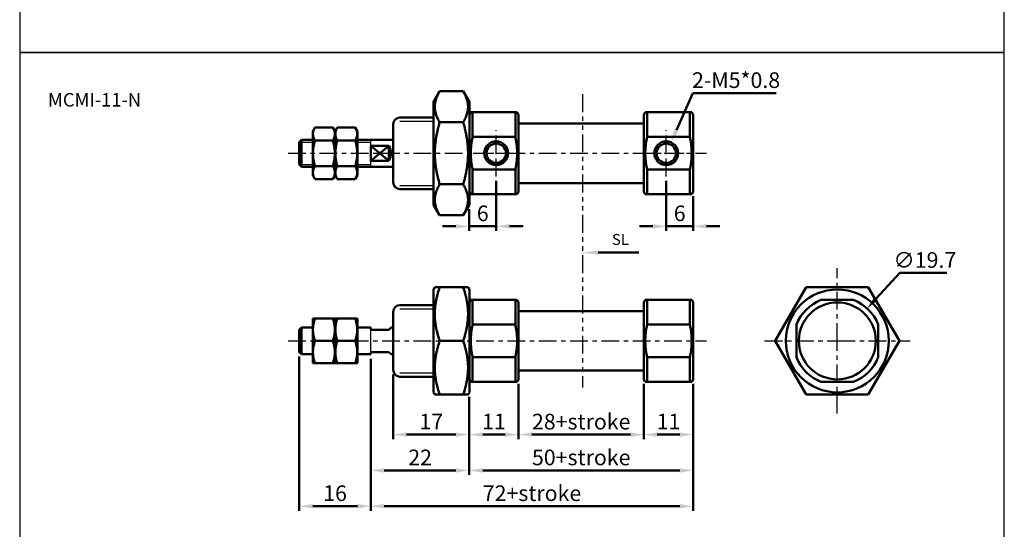
# Model space of a CAD drawing. Units: millimetres. Extents: x 171 to 391, y 74 to 491.
# Drawn here: x 171 to 391, y 263 to 377 of the extents above; entities that cross this region are included whole.
import ezdxf

# ---------------------------------------------------------------- set-up
doc = ezdxf.new("R2010")
doc.units = ezdxf.units.MM
doc.linetypes.add('ACISOTGB', pattern=[9, 4, -1, 1, -1, 1, -1])
doc.linetypes.add('CENTER', pattern=[7, 4, -1, 1, -1])
for name, color, linetype, lineweight in [('AM_4', 3, 'Continuous', 25), ('AM_5', 5, 'Continuous', 50), ('AM_7', 1, 'CENTER', 25), ('AM_VIS', 7, 'Continuous', 50)]:
    doc.layers.add(name, color=color, linetype=linetype, lineweight=lineweight)
doc.layers.add('LOGO', color=4, linetype='Continuous')
doc.styles.add('ACISOTS', font='isocp.shx', dxfattribs={"height": 1, "bigfont": 'chineset.shx'})
doc.styles.get("Standard").update_dxf_attribs({"font": 'ISOCP.SHX', "bigfont": 'CHINESET.SHX'})
doc.dimstyles.new('AM_ISO$0', dxfattribs={"dimtxt": 3.5, "dimasz": 3, "dimexe": 1, "dimexo": 1, "dimgap": 0.7, "dimtad": 1, "dimdsep": 46, "dimtxsty": 'STANDARD', "dimcen": 0, "dimclrd": 256, "dimclre": 256, "dimclrt": 256, "dimadec": 0, "dimazin": 2, "dimtp": 0.1, "dimtm": 0.1, "dimtfac": 0.6, "dimtmove": 0, "dimatfit": 3, "dimfxl": 1, "dimlwd": -1, "dimlwe": -1, "dimarcsym": 0})
doc.dimstyles.new('AM_ISO$3', dxfattribs={"dimtxt": 3.5, "dimasz": 3, "dimexe": 1, "dimexo": 1, "dimgap": 0.7, "dimtad": 1, "dimtoh": 1, "dimdsep": 46, "dimtxsty": 'STANDARD', "dimcen": 0, "dimclrd": 256, "dimclre": 256, "dimclrt": 256, "dimadec": 0, "dimazin": 2, "dimtp": 0.1, "dimtm": 0.1, "dimtfac": 0.6, "dimtofl": 0, "dimtmove": 0, "dimatfit": 0, "dimfxl": 1, "dimlwd": -1, "dimlwe": -1, "dimarcsym": 0})
doc.dimstyles.new('AM_ISO$4', dxfattribs={"dimtxt": 3.5, "dimasz": 3, "dimexe": 1, "dimexo": 1, "dimgap": 0.7, "dimtad": 1, "dimtoh": 1, "dimdsep": 46, "dimtxsty": 'STANDARD', "dimcen": 0, "dimclrd": 256, "dimclre": 256, "dimclrt": 256, "dimadec": 0, "dimazin": 2, "dimtp": 0.1, "dimtm": 0.1, "dimtfac": 0.6, "dimtofl": 0, "dimtmove": 0, "dimatfit": 0, "dimfxl": 1, "dimlwd": -1, "dimlwe": -1, "dimarcsym": 0})

# ---------------------------------------------------------------- blocks, each defined once
blk = doc.blocks.new('*D25')
at = {"layer": 'AM_5'}
for p, q in [((362.78, 314.38), (368.04, 320.1)), ((368.04, 320.1), (378.55, 320.1))]:
    blk.add_line(p, q, dxfattribs=at)
blk.add_solid([(362.41, 314.72), (363.15, 314.04), (360.75, 312.17)], dxfattribs=at)
at = {"layer": 'Defpoints', "color": 0}
for p in [(360.75, 312.17), (347.42, 297.67)]:
    blk.add_point(p, dxfattribs=at)
at = {"layer": 'AM_5', "insert": (373.64, 322.55), "char_height": 3.5, "attachment_point": 5}
blk.add_mtext('∅19.7', dxfattribs=at)
blk = doc.blocks.new('*D28')
at = {"layer": 'AM_5'}
for p, q in [((310.86, 295.32), (310.86, 282.98)), ((321.86, 295.32), (321.86, 282.98)), ((318.86, 283.98), (313.86, 283.98))]:
    blk.add_line(p, q, dxfattribs=at)
for points in [[(313.86, 284.48), (313.86, 283.48), (310.86, 283.98)], [(318.86, 284.48), (318.86, 283.48), (321.86, 283.98)]]:
    blk.add_solid(points, dxfattribs=at)
at = {"layer": 'Defpoints', "color": 0}
for p in [(310.86, 296.32), (321.86, 296.32), (310.86, 283.98)]:
    blk.add_point(p, dxfattribs=at)
at = {"layer": 'AM_5', "insert": (316.36, 286.43), "char_height": 3.5, "attachment_point": 5}
blk.add_mtext('11', dxfattribs=at)
blk = doc.blocks.new('*D29')
at = {"layer": 'AM_5'}
for p, q in [((282.86, 295.32), (282.86, 282.98)), ((310.86, 295.32), (310.86, 282.98)), ((285.86, 283.98), (307.86, 283.98))]:
    blk.add_line(p, q, dxfattribs=at)
for points in [[(285.86, 284.48), (285.86, 283.48), (282.86, 283.98)], [(307.86, 284.48), (307.86, 283.48), (310.86, 283.98)]]:
    blk.add_solid(points, dxfattribs=at)
at = {"layer": 'Defpoints', "color": 0}
for p in [(282.86, 296.32), (310.86, 296.32), (310.86, 283.98)]:
    blk.add_point(p, dxfattribs=at)
at = {"layer": 'AM_5', "insert": (296.86, 286.43), "char_height": 3.5, "attachment_point": 5}
blk.add_mtext('28+stroke', dxfattribs=at)
blk = doc.blocks.new('*D30')
at = {"layer": 'AM_5'}
for p, q in [((282.86, 295.32), (282.86, 282.98)), ((271.86, 292.42), (271.86, 282.98)), ((274.86, 283.98), (279.86, 283.98))]:
    blk.add_line(p, q, dxfattribs=at)
for points in [[(274.86, 284.48), (274.86, 283.48), (271.86, 283.98)], [(279.86, 284.48), (279.86, 283.48), (282.86, 283.98)]]:
    blk.add_solid(points, dxfattribs=at)
at = {"layer": 'Defpoints', "color": 0}
for p in [(282.86, 296.32), (271.86, 293.42), (282.86, 283.98)]:
    blk.add_point(p, dxfattribs=at)
at = {"layer": 'AM_5', "insert": (277.36, 286.43), "char_height": 3.5, "attachment_point": 5}
blk.add_mtext('11', dxfattribs=at)
blk = doc.blocks.new('*D31')
at = {"layer": 'AM_5'}
for p, q in [((254.86, 297.42), (254.86, 282.98)), ((271.86, 292.42), (271.86, 282.98)), ((257.86, 283.98), (268.86, 283.98))]:
    blk.add_line(p, q, dxfattribs=at)
for points in [[(257.86, 284.48), (257.86, 283.48), (254.86, 283.98)], [(268.86, 284.48), (268.86, 283.48), (271.86, 283.98)]]:
    blk.add_solid(points, dxfattribs=at)
at = {"layer": 'Defpoints', "color": 0}
for p in [(254.86, 298.42), (271.86, 293.42), (271.86, 283.98)]:
    blk.add_point(p, dxfattribs=at)
at = {"layer": 'AM_5', "insert": (263.36, 286.43), "char_height": 3.5, "attachment_point": 5}
blk.add_mtext('17', dxfattribs=at)
blk = doc.blocks.new('*D32')
at = {"layer": 'AM_5'}
for p, q in [((249.86, 300.92), (249.86, 274.98)), ((271.86, 292.42), (271.86, 274.98)), ((268.86, 275.98), (252.86, 275.98))]:
    blk.add_line(p, q, dxfattribs=at)
for points in [[(252.86, 276.48), (252.86, 275.48), (249.86, 275.98)], [(268.86, 276.48), (268.86, 275.48), (271.86, 275.98)]]:
    blk.add_solid(points, dxfattribs=at)
at = {"layer": 'Defpoints', "color": 0}
for p in [(249.86, 301.92), (271.86, 293.42), (249.86, 275.98)]:
    blk.add_point(p, dxfattribs=at)
at = {"layer": 'AM_5', "insert": (260.86, 278.43), "char_height": 3.5, "attachment_point": 5}
blk.add_mtext('22', dxfattribs=at)
blk = doc.blocks.new('*D33')
at = {"layer": 'AM_5'}
for p, q in [((233.86, 301.42), (233.86, 266.98)), ((249.86, 300.92), (249.86, 266.98)), ((246.86, 267.98), (236.86, 267.98))]:
    blk.add_line(p, q, dxfattribs=at)
for points in [[(236.86, 268.48), (236.86, 267.48), (233.86, 267.98)], [(246.86, 268.48), (246.86, 267.48), (249.86, 267.98)]]:
    blk.add_solid(points, dxfattribs=at)
at = {"layer": 'Defpoints', "color": 0}
for p in [(233.86, 302.42), (249.86, 301.92), (233.86, 267.98)]:
    blk.add_point(p, dxfattribs=at)
at = {"layer": 'AM_5', "insert": (241.86, 270.43), "char_height": 3.5, "attachment_point": 5}
blk.add_mtext('16', dxfattribs=at)
blk = doc.blocks.new('*D34')
at = {"layer": 'AM_5'}
for p, q in [((249.86, 300.92), (249.86, 266.98)), ((321.86, 295.32), (321.86, 266.98)), ((252.86, 267.98), (318.86, 267.98))]:
    blk.add_line(p, q, dxfattribs=at)
for points in [[(252.86, 268.48), (252.86, 267.48), (249.86, 267.98)], [(318.86, 268.48), (318.86, 267.48), (321.86, 267.98)]]:
    blk.add_solid(points, dxfattribs=at)
at = {"layer": 'Defpoints', "color": 0}
for p in [(249.86, 301.92), (321.86, 296.32), (321.86, 267.98)]:
    blk.add_point(p, dxfattribs=at)
at = {"layer": 'AM_5', "insert": (285.86, 270.43), "char_height": 3.5, "attachment_point": 5}
blk.add_mtext('72+stroke', dxfattribs=at)
blk = doc.blocks.new('*D35')
at = {"layer": 'AM_5'}
for p, q in [((321.86, 295.32), (321.86, 274.98)), ((271.86, 292.42), (271.86, 274.98)), ((318.86, 275.98), (274.86, 275.98))]:
    blk.add_line(p, q, dxfattribs=at)
for points in [[(274.86, 276.48), (274.86, 275.48), (271.86, 275.98)], [(318.86, 276.48), (318.86, 275.48), (321.86, 275.98)]]:
    blk.add_solid(points, dxfattribs=at)
at = {"layer": 'Defpoints', "color": 0}
for p in [(321.86, 296.32), (271.86, 293.42), (271.86, 275.98)]:
    blk.add_point(p, dxfattribs=at)
at = {"layer": 'AM_5', "insert": (296.86, 278.43), "char_height": 3.5, "attachment_point": 5}
blk.add_mtext('50+stroke', dxfattribs=at)
blk = doc.blocks.new('*D36')
at = {"layer": 'AM_5'}
for p, q in [((277.86, 340.69), (277.86, 329.53)), ((271.86, 334.35), (271.86, 329.53)), ((268.86, 330.53), (265.86, 330.53)), ((271.86, 330.53), (277.86, 330.53)), ((280.86, 330.53), (283.86, 330.53))]:
    blk.add_line(p, q, dxfattribs=at)
for points in [[(268.86, 331.03), (268.86, 330.03), (271.86, 330.53)], [(280.86, 331.03), (280.86, 330.03), (277.86, 330.53)]]:
    blk.add_solid(points, dxfattribs=at)
at = {"layer": 'Defpoints', "color": 0}
for p in [(277.86, 341.69), (271.86, 335.35), (277.86, 330.53)]:
    blk.add_point(p, dxfattribs=at)
at = {"layer": 'AM_5', "insert": (274.86, 332.98), "char_height": 3.5, "attachment_point": 5}
blk.add_mtext('6', dxfattribs=at)
blk = doc.blocks.new('*D37')
at = {"layer": 'AM_5'}
for p, q in [((315.86, 340.69), (315.86, 329.53)), ((321.86, 337.25), (321.86, 329.53)), ((312.86, 330.53), (309.86, 330.53)), ((321.86, 330.53), (315.86, 330.53)), ((324.86, 330.53), (327.86, 330.53))]:
    blk.add_line(p, q, dxfattribs=at)
for points in [[(312.86, 331.03), (312.86, 330.03), (315.86, 330.53)], [(324.86, 331.03), (324.86, 330.03), (321.86, 330.53)]]:
    blk.add_solid(points, dxfattribs=at)
at = {"layer": 'Defpoints', "color": 0}
for p in [(315.86, 341.69), (321.86, 338.25), (315.86, 330.53)]:
    blk.add_point(p, dxfattribs=at)
at = {"layer": 'AM_5', "insert": (318.86, 332.98), "char_height": 3.5, "attachment_point": 5}
blk.add_mtext('6', dxfattribs=at)
blk = doc.blocks.new('*D38')
at = {"layer": 'AM_5'}
for p, q in [((318.14, 351.99), (321.8, 360.29)), ((321.8, 360.29), (340.44, 360.29))]:
    blk.add_line(p, q, dxfattribs=at)
blk.add_solid([(317.68, 352.2), (318.59, 351.79), (316.92, 349.25)], dxfattribs=at)
at = {"layer": 'Defpoints', "color": 0}
for p in [(316.92, 349.25), (315.86, 346.85)]:
    blk.add_point(p, dxfattribs=at)
at = {"layer": 'AM_5', "insert": (331.47, 362.74), "char_height": 3.5, "attachment_point": 5}
blk.add_mtext('2-M5*0.8', dxfattribs=at)
blk = doc.blocks.new('A$C1F6E6265')
at = {"layer": 'AM_5', "color": 5}
for p, q in [((7.09, 0.46), (3.5, 0.46)), ((12.58, 0.46), (7.09, 0.46))]:
    blk.add_line(p, q, dxfattribs=at)
at = {"layer": 'AM_5', "color": 5, "lineweight": 35}
blk.add_trace([(3.5, 0.92), (3.5, 0), (0, 0.46)], dxfattribs=at)
at = {"layer": 'AM_5', "color": 5, "insert": (6.6, 1.42), "char_height": 2.45, "attachment_point": 7, "style": 'ACISOTS'}
blk.add_mtext('SL', dxfattribs=at)

msp = doc.modelspace()

# ---------------------------------------------------------------- linework, layer by layer
at = {"layer": 'AM_4'}
for p, q in [((256.364, 354.025), (263.864, 354.025)), ((234.364, 349.353), (236.864, 349.353)), ((246.864, 349.353), (249.864, 349.353)), ((234.364, 344.353), (236.864, 344.353)), ((246.864, 344.353), (249.864, 344.353)), ((256.364, 339.681), (263.864, 339.681)), ((256.364, 312.095), (263.864, 312.095)), ((256.364, 297.751), (263.864, 297.751))]:
    msp.add_line(p, q, dxfattribs=at)
at = {"layer": 'AM_4', "color": 7}
for p, q in [((249.864, 343.853), (249.864, 349.853)), ((249.864, 301.923), (249.864, 307.923))]:
    msp.add_line(p, q, dxfattribs=at)
at = {"layer": 'AM_4'}
for centre in [(277.864, 346.853), (315.864, 346.853)]:
    msp.add_arc(centre, 2.62, 260, 190, dxfattribs=at)
at = {"layer": 'AM_7', "color": 2, "linetype": 'ACISOTGB'}
msp.add_line((297.12, 360.076), (297.12, 294.535), dxfattribs=at)
at = {"layer": 'AM_7'}
for p, q in [((277.864, 346.853), (277.864, 352.02)), ((315.864, 346.853), (315.864, 352.02)), ((231.364, 346.853), (324.864, 346.853)), ((272.697, 346.853), (277.864, 346.853)), ((277.864, 346.853), (277.864, 346.853)), ((277.864, 346.853), (277.864, 346.853)), ((277.864, 346.853), (283.031, 346.853)), ((277.864, 341.686), (277.864, 346.853)), ((310.697, 346.853), (315.864, 346.853)), ((315.864, 346.853), (315.864, 346.853)), ((315.864, 346.853), (315.864, 346.853)), ((315.864, 346.853), (321.031, 346.853)), ((315.864, 341.686), (315.864, 346.853)), ((354.085, 304.923), (354.085, 321.173)), ((231.364, 304.923), (324.864, 304.923)), ((337.835, 304.923), (354.085, 304.923)), ((354.085, 304.923), (354.085, 304.923)), ((354.085, 304.923), (354.085, 304.923)), ((354.085, 304.923), (370.335, 304.923)), ((354.085, 288.673), (354.085, 304.923))]:
    msp.add_line(p, q, dxfattribs=at)
at = {"layer": 'AM_VIS'}
for p, q in [((263.864, 358.353), (265.225, 360.709)), ((265.225, 360.709), (270.504, 360.709)), ((271.864, 358.353), (270.504, 360.709)), ((263.864, 358.353), (263.864, 335.353)), ((271.864, 335.353), (271.864, 358.353)), ((263.864, 354.853), (256.364, 354.853)), ((271.864, 355.453), (272.182, 356.003)), ((272.182, 356.003), (272.586, 356.003)), ((282.142, 356.003), (272.586, 356.003)), ((272.586, 350.5), (272.586, 356.003)), ((282.142, 356.003), (282.547, 356.003)), ((282.142, 356.003), (282.142, 350.5)), ((282.864, 355.453), (282.547, 356.003)), ((282.864, 338.253), (282.864, 355.453)), ((310.864, 355.453), (311.182, 356.003)), ((310.864, 355.453), (310.864, 338.253)), ((311.182, 356.003), (311.586, 356.003)), ((311.586, 356.003), (321.142, 356.003)), ((311.586, 350.5), (311.586, 356.003)), ((321.142, 356.003), (321.547, 356.003)), ((321.142, 356.003), (321.142, 350.5)), ((321.864, 355.453), (321.547, 356.003)), ((321.864, 338.253), (321.864, 355.453)), ((236.864, 351.753), (237.368, 352.626)), ((241.36, 352.626), (237.368, 352.626)), ((241.864, 351.753), (241.36, 352.626)), ((241.864, 351.753), (242.368, 352.626)), ((246.36, 352.626), (242.368, 352.626)), ((246.864, 351.753), (246.36, 352.626)), ((254.864, 340.353), (254.864, 353.353)), ((265.225, 353.781), (270.504, 353.781)), ((310.864, 353.503), (282.864, 353.503)), ((233.864, 349.353), (234.364, 349.853)), ((234.364, 349.853), (236.864, 349.853)), ((234.364, 349.853), (234.364, 343.853)), ((236.864, 351.753), (236.864, 341.953)), ((241.864, 351.753), (241.864, 341.953)), ((241.864, 341.953), (241.864, 351.753)), ((246.864, 341.953), (246.864, 351.753)), ((246.864, 349.853), (249.364, 349.853)), ((249.364, 349.853), (254.864, 349.853)), ((282.142, 350.5), (272.586, 350.5)), ((311.586, 350.5), (321.142, 350.5)), ((233.864, 344.353), (233.864, 349.353)), ((241.36, 349.74), (237.368, 349.74)), ((246.36, 349.74), (242.368, 349.74)), ((249.864, 348.511), (253.864, 348.511)), ((249.864, 348.511), (249.864, 345.195)), ((253.864, 345.195), (249.864, 348.511)), ((253.864, 348.511), (249.864, 345.195)), ((253.864, 348.511), (253.864, 345.195)), ((233.864, 344.353), (234.364, 343.853)), ((234.364, 343.853), (236.864, 343.853)), ((241.36, 343.966), (237.368, 343.966)), ((246.36, 343.966), (242.368, 343.966)), ((246.864, 343.853), (249.364, 343.853)), ((249.364, 343.853), (254.864, 343.853)), ((253.864, 345.195), (249.864, 345.195)), ((282.142, 343.206), (272.586, 343.206)), ((272.586, 337.703), (272.586, 343.206)), ((282.142, 343.206), (282.142, 337.703)), ((311.586, 343.206), (321.142, 343.206)), ((311.586, 337.703), (311.586, 343.206)), ((321.142, 343.206), (321.142, 337.703)), ((236.864, 341.953), (237.368, 341.079)), ((241.36, 341.079), (237.368, 341.079)), ((241.864, 341.953), (241.36, 341.079)), ((241.864, 341.953), (242.368, 341.079)), ((246.36, 341.079), (242.368, 341.079)), ((246.864, 341.953), (246.36, 341.079)), ((263.864, 338.853), (256.364, 338.853)), ((265.225, 339.925), (270.504, 339.925)), ((310.864, 340.203), (282.864, 340.203)), ((271.864, 338.253), (272.182, 337.703)), ((272.182, 337.703), (272.586, 337.703)), ((282.142, 337.703), (272.586, 337.703)), ((282.142, 337.703), (282.547, 337.703)), ((282.864, 338.253), (282.547, 337.703)), ((310.864, 338.253), (311.182, 337.703)), ((311.182, 337.703), (311.586, 337.703)), ((311.586, 337.703), (321.142, 337.703)), ((321.142, 337.703), (321.547, 337.703)), ((321.864, 338.253), (321.547, 337.703)), ((263.864, 335.353), (265.225, 332.997)), ((271.864, 335.353), (270.504, 332.997)), ((265.225, 332.997), (270.504, 332.997)), ((263.864, 316.423), (264.153, 316.923)), ((264.153, 316.923), (265.225, 316.923)), ((265.225, 316.923), (270.504, 316.923)), ((270.504, 316.923), (271.575, 316.923)), ((271.864, 316.423), (271.575, 316.923)), ((340.229, 304.923), (347.157, 316.923)), ((347.157, 316.923), (361.014, 316.923)), ((361.014, 316.923), (367.942, 304.923)), ((263.864, 316.423), (263.864, 293.423)), ((271.864, 293.423), (271.864, 316.423)), ((263.864, 312.923), (256.364, 312.923)), ((271.864, 313.523), (272.182, 314.073)), ((272.182, 314.073), (272.586, 314.073)), ((282.142, 314.073), (272.586, 314.073)), ((272.586, 308.57), (272.586, 314.073)), ((282.142, 314.073), (282.547, 314.073)), ((282.142, 314.073), (282.142, 308.57)), ((282.864, 313.523), (282.547, 314.073)), ((282.864, 296.323), (282.864, 313.523)), ((310.864, 313.523), (311.182, 314.073)), ((310.864, 313.523), (310.864, 296.323)), ((311.182, 314.073), (311.586, 314.073)), ((311.586, 314.073), (321.142, 314.073)), ((311.586, 308.57), (311.586, 314.073)), ((321.142, 314.073), (321.547, 314.073)), ((321.142, 314.073), (321.142, 308.57)), ((321.864, 313.523), (321.547, 314.073)), ((321.864, 296.323), (321.864, 313.523)), ((350.438, 314.073), (357.732, 314.073)), ((350.438, 314.073), (357.732, 314.073)), ((254.864, 298.423), (254.864, 311.423)), ((310.864, 311.573), (282.864, 311.573)), ((236.864, 309.823), (236.922, 309.923)), ((236.864, 309.823), (236.864, 300.023)), ((236.922, 309.923), (237.368, 309.923)), ((241.36, 309.923), (237.368, 309.923)), ((241.36, 309.923), (241.806, 309.923)), ((241.864, 309.823), (241.806, 309.923)), ((241.864, 309.823), (241.922, 309.923)), ((241.864, 309.823), (241.864, 300.023)), ((241.864, 300.023), (241.864, 309.823)), ((241.922, 309.923), (242.368, 309.923)), ((246.36, 309.923), (242.368, 309.923)), ((246.36, 309.923), (246.806, 309.923)), ((246.864, 309.823), (246.806, 309.923)), ((246.864, 300.023), (246.864, 309.823)), ((282.142, 308.57), (272.586, 308.57)), ((311.586, 308.57), (321.142, 308.57)), ((344.935, 308.57), (344.935, 301.276)), ((344.935, 308.57), (344.935, 301.276)), ((363.235, 308.57), (363.235, 301.276)), ((363.235, 308.57), (363.235, 301.276)), ((233.864, 307.423), (234.364, 307.923)), ((233.864, 302.423), (233.864, 307.423)), ((234.364, 307.923), (236.864, 307.923)), ((234.364, 307.923), (234.364, 301.923)), ((246.864, 307.923), (249.364, 307.923)), ((249.364, 307.923), (249.864, 307.923)), ((249.864, 307.923), (249.864, 307.423)), ((253.864, 307.423), (249.864, 307.423)), ((253.864, 307.423), (254.364, 307.923)), ((254.364, 307.923), (254.864, 307.923)), ((241.36, 304.923), (237.368, 304.923)), ((246.36, 304.923), (242.368, 304.923)), ((265.225, 304.923), (270.504, 304.923)), ((340.229, 304.923), (347.157, 292.923)), ((361.014, 292.923), (367.942, 304.923)), ((233.864, 302.423), (234.364, 301.923)), ((234.364, 301.923), (236.864, 301.923)), ((246.864, 301.923), (249.364, 301.923)), ((249.364, 301.923), (249.864, 301.923)), ((249.864, 302.423), (253.864, 302.423)), ((249.864, 302.423), (249.864, 301.923)), ((254.364, 301.923), (253.864, 302.423)), ((254.364, 301.923), (254.864, 301.923)), ((236.864, 300.023), (236.922, 299.923)), ((236.922, 299.923), (237.368, 299.923)), ((241.36, 299.923), (237.368, 299.923)), ((241.36, 299.923), (241.806, 299.923)), ((241.864, 300.023), (241.806, 299.923)), ((241.864, 300.023), (241.922, 299.923)), ((241.922, 299.923), (242.368, 299.923)), ((246.36, 299.923), (242.368, 299.923)), ((246.36, 299.923), (246.806, 299.923)), ((246.864, 300.023), (246.806, 299.923)), ((282.142, 301.276), (272.586, 301.276)), ((272.586, 295.773), (272.586, 301.276)), ((282.142, 301.276), (282.142, 295.773)), ((311.586, 301.276), (321.142, 301.276)), ((311.586, 295.773), (311.586, 301.276)), ((321.142, 301.276), (321.142, 295.773)), ((310.864, 298.273), (282.864, 298.273)), ((263.864, 296.923), (256.364, 296.923)), ((271.864, 296.323), (272.182, 295.773)), ((272.182, 295.773), (272.586, 295.773)), ((282.142, 295.773), (272.586, 295.773)), ((282.142, 295.773), (282.547, 295.773)), ((282.864, 296.323), (282.547, 295.773)), ((310.864, 296.323), (311.182, 295.773)), ((311.182, 295.773), (311.586, 295.773)), ((311.586, 295.773), (321.142, 295.773)), ((321.142, 295.773), (321.547, 295.773)), ((321.864, 296.323), (321.547, 295.773)), ((350.438, 295.773), (357.732, 295.773)), ((350.438, 295.773), (357.732, 295.773)), ((263.864, 293.423), (264.153, 292.923)), ((264.153, 292.923), (265.225, 292.923)), ((265.225, 292.923), (270.504, 292.923)), ((270.504, 292.923), (271.575, 292.923)), ((271.864, 293.423), (271.575, 292.923)), ((347.157, 292.923), (361.014, 292.923))]:
    msp.add_line(p, q, dxfattribs=at)
for centre, radius in [((277.864, 346.853), 2.667), ((277.864, 346.853), 2.167), ((315.864, 346.853), 2.667), ((315.864, 346.853), 2.167), ((354.085, 304.923), 11.5), ((354.085, 304.923), 8.6)]:
    msp.add_circle(centre, radius, dxfattribs=at)
for centre, radius, start, end in [((256.364, 353.353), 1.5, 90, 180), ((251.364, 346.853), 3, 326.44269, 33.55731), ((256.364, 340.353), 1.5, 180, 270), ((256.364, 311.423), 1.5, 90, 180), ((354.085, 304.923), 9.85, 111.73075, 158.26925), ((354.085, 304.923), 9.85, 21.73075, 68.26925), ((354.085, 304.923), 9.85, 201.73075, 248.26925), ((354.085, 304.923), 9.85, 291.73075, 338.26925), ((256.364, 298.423), 1.5, 180, 270)]:
    msp.add_arc(centre, radius, start, end, dxfattribs=at)
for points, weights in [([(265.225, 360.709), (263.225, 357.245), (265.225, 353.781)], [1.04422863406, 1.20577136594, 1.04422863406]), ([(270.504, 353.781), (272.504, 357.245), (270.504, 360.709)], [1.04422863406, 1.20577136594, 1.04422863406]), ([(237.368, 352.626), (236.535, 351.183), (237.368, 349.74)], [1.77566456945, 2.05036083433, 1.77566456945]), ([(241.36, 349.74), (242.193, 351.183), (241.36, 352.626)], [1.72276877527, 1.9892820323, 1.72276877527]), ([(242.368, 352.626), (241.535, 351.183), (242.368, 349.74)], [1.77566456945, 2.05036083433, 1.77566456945]), ([(246.36, 349.74), (247.193, 351.183), (246.36, 352.626)], [1.72276877527, 1.9892820323, 1.72276877527]), ([(265.225, 353.781), (263.225, 346.853), (265.225, 339.925)], [1.04422863406, 1.20577136594, 1.04422863406]), ([(270.504, 339.925), (272.504, 346.853), (270.504, 353.781)], [1.04422863406, 1.20577136594, 1.04422863406]), ([(272.586, 350.5), (271.806, 346.853), (272.586, 343.206)], [1, 1.07650273224, 1]), ([(282.142, 343.206), (282.922, 346.853), (282.142, 350.5)], [1, 1.07650273224, 1]), ([(311.586, 350.5), (310.806, 346.853), (311.586, 343.206)], [1, 1.07650273224, 1]), ([(321.142, 343.206), (321.922, 346.853), (321.142, 350.5)], [1, 1.07650273224, 1]), ([(237.368, 349.74), (236.535, 346.853), (237.368, 343.966)], [1.77566456945, 2.05036083433, 1.77566456945]), ([(241.36, 343.966), (242.193, 346.853), (241.36, 349.74)], [1.72276877527, 1.9892820323, 1.72276877527]), ([(242.368, 349.74), (241.535, 346.853), (242.368, 343.966)], [1.77566456945, 2.05036083433, 1.77566456945]), ([(246.36, 343.966), (247.193, 346.853), (246.36, 349.74)], [1.72276877527, 1.9892820323, 1.72276877527]), ([(237.368, 343.966), (236.535, 342.523), (237.368, 341.079)], [1.77566456945, 2.05036083433, 1.77566456945]), ([(241.36, 341.079), (242.193, 342.523), (241.36, 343.966)], [1.72276877527, 1.9892820323, 1.72276877527]), ([(242.368, 343.966), (241.535, 342.523), (242.368, 341.079)], [1.77566456945, 2.05036083433, 1.77566456945]), ([(246.36, 341.079), (247.193, 342.523), (246.36, 343.966)], [1.72276877527, 1.9892820323, 1.72276877527]), ([(265.225, 339.925), (263.225, 336.461), (265.225, 332.997)], [1.04422863406, 1.20577136594, 1.04422863406]), ([(270.504, 332.997), (272.504, 336.461), (270.504, 339.925)], [1.04422863406, 1.20577136594, 1.04422863406]), ([(265.225, 316.923), (263.225, 310.923), (265.225, 304.923)], [1.04422863406, 1.20577136594, 1.04422863406]), ([(270.504, 304.923), (272.504, 310.923), (270.504, 316.923)], [1.04422863406, 1.20577136594, 1.04422863406]), ([(237.368, 309.923), (236.535, 307.423), (237.368, 304.923)], [1.77566456945, 2.05036083433, 1.77566456945]), ([(241.36, 304.923), (242.193, 307.423), (241.36, 309.923)], [1.72276877527, 1.9892820323, 1.72276877527]), ([(242.368, 309.923), (241.535, 307.423), (242.368, 304.923)], [1.77566456945, 2.05036083433, 1.77566456945]), ([(246.36, 304.923), (247.193, 307.423), (246.36, 309.923)], [1.72276877527, 1.9892820323, 1.72276877527]), ([(272.586, 308.57), (271.806, 304.923), (272.586, 301.276)], [1, 1.07650273224, 1]), ([(282.142, 301.276), (282.922, 304.923), (282.142, 308.57)], [1, 1.07650273224, 1]), ([(311.586, 308.57), (310.806, 304.923), (311.586, 301.276)], [1, 1.07650273224, 1]), ([(321.142, 301.276), (321.922, 304.923), (321.142, 308.57)], [1, 1.07650273224, 1]), ([(237.368, 304.923), (236.535, 302.423), (237.368, 299.923)], [1.77566456945, 2.05036083433, 1.77566456945]), ([(241.36, 299.923), (242.193, 302.423), (241.36, 304.923)], [1.72276877527, 1.9892820323, 1.72276877527]), ([(242.368, 304.923), (241.535, 302.423), (242.368, 299.923)], [1.77566456945, 2.05036083433, 1.77566456945]), ([(246.36, 299.923), (247.193, 302.423), (246.36, 304.923)], [1.72276877527, 1.9892820323, 1.72276877527]), ([(265.225, 304.923), (263.225, 298.923), (265.225, 292.923)], [1.04422863406, 1.20577136594, 1.04422863406]), ([(270.504, 292.923), (272.504, 298.923), (270.504, 304.923)], [1.04422863406, 1.20577136594, 1.04422863406])]:
    msp.add_rational_spline(points, weights, degree=2, dxfattribs=at)
at = {"layer": 'LOGO'}
for points in [[(171.397, 369.354), (391.397, 369.354), (391.397, 490.592), (171.397, 490.592)], [(171.397, 257.156), (391.397, 257.156), (391.397, 369.354), (171.397, 369.354)]]:
    msp.add_lwpolyline(points, close=True, dxfattribs=at)

# ---------------------------------------------------------------- block references
msp.add_blockref('A$C1F6E6265', (297.12, 324.184))

# ---------------------------------------------------------------- texts
at = {"layer": 'AM_VIS'}
msp.add_text('MCMI-11-N', height=3, dxfattribs=at).set_placement((177.717, 357.303))

# ---------------------------------------------------------------- dimensions: what is measured, and where the dimension line sits
at = {"layer": 'AM_5'}
dim = msp.add_radius_dim(center=(315.864, 346.853), mpoint=(316.923, 349.249), text='2-M5*0.8', dimstyle='AM_ISO$4', override={"dimscale": 1, "dimlfac": 1}, dxfattribs=at)
dim.commit()
dim.dimension.update_dxf_attribs({"geometry": '*D38', "text_midpoint": (331.472, 360.286), "dimtype": 164})
for base, p1, p2, override, picture, middle in [((277.864, 330.532), (271.864, 335.353), (277.864, 341.686), {"dimscale": 1, "dimlfac": 1}, '*D36', (274.864, 332.982)), ((315.864, 330.532), (321.864, 338.253), (315.864, 341.686), {"dimscale": 1, "dimlfac": 1}, '*D37', (318.864, 332.982)), ((233.864, 267.981), (249.864, 301.923), (233.864, 302.423), {"dimtdec": 8}, '*D33', (241.864, 270.431)), ((249.864, 275.981), (271.864, 293.423), (249.864, 301.923), {"dimtdec": 8}, '*D32', (260.864, 278.431)), ((310.864, 283.981), (321.864, 296.323), (310.864, 296.323), {"dimtdec": 8}, '*D28', (316.364, 286.431))]:
    dim = msp.add_linear_dim(base=base, p1=p1, p2=p2, angle=0, dimstyle='AM_ISO$0', override=override, dxfattribs=at)
    dim.commit()
    dim.dimension.update_dxf_attribs({"geometry": picture, "text_midpoint": middle})
dim = msp.add_diameter_dim_2p(p1=(347.419, 297.672), p2=(360.752, 312.174), dimstyle='AM_ISO$3', override={"dimscale": 1, "dimlfac": 1, "dimtp": -0.05, "dimtm": 0.4}, dxfattribs=at)
dim.commit()
dim.dimension.update_dxf_attribs({"geometry": '*D25', "text_midpoint": (373.643, 320.098), "dimtype": 163})
for base, p1, p2, picture, middle in [((321.864, 267.981), (249.864, 301.923), (321.864, 296.323), '*D34', (285.864, 270.431)), ((271.864, 275.981), (321.864, 296.323), (271.864, 293.423), '*D35', (296.864, 278.431))]:
    dim = msp.add_linear_dim(base=base, p1=p1, p2=p2, angle=0, text='<>+stroke', dimstyle='AM_ISO$0', override={"dimtdec": 8}, dxfattribs=at)
    dim.commit()
    dim.dimension.update_dxf_attribs({"geometry": picture, "text_midpoint": middle})
for base, p1, p2, picture, middle in [((271.864, 283.981), (254.864, 298.423), (271.864, 293.423), '*D31', (263.364, 286.431)), ((282.864, 283.981), (271.864, 293.423), (282.864, 296.323), '*D30', (277.364, 286.431))]:
    dim = msp.add_linear_dim(base=base, p1=p1, p2=p2, dimstyle='AM_ISO$0', override={"dimtdec": 8}, dxfattribs=at)
    dim.commit()
    dim.dimension.update_dxf_attribs({"geometry": picture, "text_midpoint": middle})
dim = msp.add_linear_dim(base=(310.864, 283.981), p1=(282.864, 296.323), p2=(310.864, 296.323), text='<>+stroke', dimstyle='AM_ISO$0', override={"dimtdec": 8}, dxfattribs=at)
dim.commit()
dim.dimension.update_dxf_attribs({"geometry": '*D29', "text_midpoint": (296.864, 286.431)})

doc.saveas('drawing.dxf')
